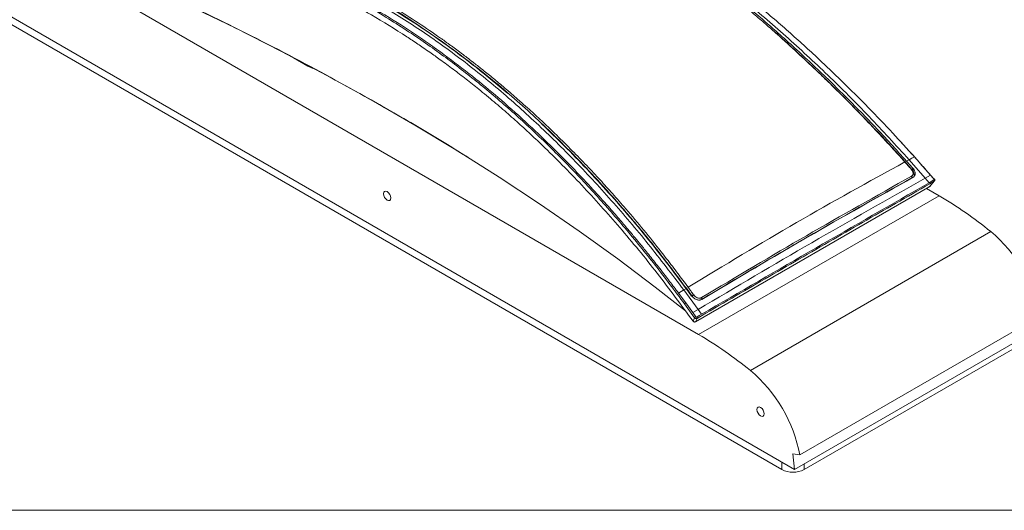
# Model space of a CAD drawing. Units: inches. Extents: x 0.6 to 16.4, y 0.4 to 10.6.
# Drawn here: x 3 to 5.8, y 0.4 to 1.8 of the extents above; entities that cross this region are included whole.
import ezdxf

# ---------------------------------------------------------------- set-up
doc = ezdxf.new("R2010")
doc.units = ezdxf.units.IN
doc.header["$MEASUREMENT"] = 0

msp = doc.modelspace()

# ---------------------------------------------------------------- linework, layer by layer
at = {"color": 7, "linetype": 'Continuous', "lineweight": 15}
for p, q in [((4.93629, 0.8905), (1.04563, 3.13654)), ((0.77299, 3.06878), (5.20893, 0.50797)), ((0.81644, 3.0221), (5.17222, 0.50756)), ((3.78564, 1.67576), (3.82653, 1.65215)), ((5.54456, 1.36304), (5.52686, 1.38295)), ((5.58011, 1.33423), (5.53399, 1.38682)), ((5.54838, 1.33922), (5.54837, 1.34542)), ((5.54946, 1.34063), (5.54838, 1.34232)), ((5.59517, 1.34263), (5.58011, 1.33423)), ((5.60482, 1.33165), (5.59517, 1.34263)), ((5.54064, 1.33971), (5.54096, 1.33991)), ((5.54261, 1.33544), (5.54226, 1.33525)), ((5.59118, 1.32152), (5.58011, 1.33423)), ((5.59118, 1.32152), (5.60467, 1.32925)), ((5.60541, 1.32552), (5.59285, 1.31109)), ((4.92718, 0.92673), (5.59266, 1.3109)), ((5.59285, 1.31109), (4.92743, 0.92695)), ((5.61904, 1.28465), (5.58311, 1.30539)), ((4.93629, 0.8905), (5.61904, 1.28465)), ((5.08312, 0.78897), (5.76587, 1.18311)), ((4.89402, 1.01738), (4.87921, 1.00823)), ((4.89969, 0.9805), (4.87921, 1.00823)), ((4.89402, 1.01738), (4.93473, 0.96166)), ((4.90139, 1.02188), (4.91681, 1.00065)), ((4.91988, 0.95281), (4.89969, 0.9805)), ((4.92184, 1.00353), (4.92223, 1.00297)), ((4.94385, 0.99521), (4.9442, 0.9954)), ((4.94596, 0.99102), (4.94562, 0.99081)), ((4.89632, 0.97763), (4.92495, 0.93829)), ((4.93473, 0.96166), (4.91988, 0.9528)), ((4.91988, 0.9528), (4.92835, 0.94113)), ((4.93473, 0.96166), (4.9445, 0.94819)), ((4.92495, 0.93829), (4.9206, 0.92868)), ((4.92743, 0.92695), (4.93184, 0.93667)), ((5.22334, 0.54902), (5.90608, 0.94316)), ((5.20893, 0.50797), (5.89168, 0.90211)), ((5.23586, 0.50756), (5.87932, 0.87903)), ((5.20374, 0.55209), (5.22334, 0.54902)), ((5.20893, 0.50797), (5.20374, 0.55209))]:
    msp.add_line(p, q, dxfattribs=at)
at = {"color": 8, "linetype": 'Continuous', "lineweight": 15}
for p, q in [((5.54454, 1.35703), (5.54456, 1.36304)), ((4.91681, 1.00065), (4.91681, 0.9991)), ((5.17222, 0.50756), (5.17222, 0.52916)), ((5.23586, 0.52351), (5.23586, 0.50756))]:
    msp.add_line(p, q, dxfattribs=at)
at = {"color": 7, "linetype": 'Continuous', "lineweight": 0}
msp.add_line((16.37625, 0.39207), (0.62625, 0.39207), dxfattribs=at)
at = {"color": 7, "linetype": 'Continuous', "lineweight": 15, "flags": 128}
for points in [[(4.89927, 0.95792), (4.81318, 1.02541), (4.70669, 1.1055), (4.59719, 1.18423), (4.48475, 1.26157), (4.36942, 1.33747), (4.25124, 1.4119), (4.13029, 1.48483), (4.00661, 1.55623), (3.88027, 1.62605), (3.75132, 1.69426), (3.61983, 1.76083), (3.48586, 1.82574), (3.34947, 1.88894), (3.21072, 1.95042), (3.06969, 2.01013)], [(5.54905, 1.39493), (5.54152, 1.39088), (5.53399, 1.38682)], [(4.06206, 1.27814), (4.06126, 1.28321), (4.059, 1.28843), (4.05561, 1.293), (4.05162, 1.29622), (4.04762, 1.29761), (4.04424, 1.29695), (4.04197, 1.29435), (4.04118, 1.29019), (4.04197, 1.28512), (4.04424, 1.2799), (4.04762, 1.27533), (4.05162, 1.27211), (4.05561, 1.27072), (4.059, 1.27138), (4.06126, 1.27398), (4.06206, 1.27814)], [(4.9445, 0.9482), (4.93779, 0.94428), (4.93107, 0.94037)], [(5.12272, 0.66583), (5.12192, 0.67091), (5.11966, 0.67612), (5.11627, 0.68069), (5.11228, 0.68391), (5.10828, 0.6853), (5.10489, 0.68465), (5.10263, 0.68204), (5.10184, 0.67789), (5.10263, 0.67281), (5.10489, 0.6676), (5.10828, 0.66303), (5.11228, 0.6598), (5.11627, 0.65842), (5.11966, 0.65907), (5.12192, 0.66168), (5.12272, 0.66583)]]:
    msp.add_lwpolyline(points, dxfattribs=at)
at = {"color": 7, "linetype": 'Continuous', "lineweight": 15}
for centre, radius, start, end in [((3.85672, 1.70669), 0.06234, 241.03118, 257.59475), ((5.04161, 0.29268), 1.14779, 50.87574, 59.79578), ((5.50207, 0.86802), 0.41094, 10.53597, 50.06408), ((4.35886, -0.10146), 1.14779, 50.87574, 59.79578), ((4.81932, 0.47388), 0.41094, 10.53597, 50.06408), ((5.20404, 0.56898), 0.06917, 242.60967, 297.39033)]:
    msp.add_arc(centre, radius, start, end, dxfattribs=at)
for points, knots in [([(3.03848, 2.05634), (3.07561, 2.06062), (3.14991, 2.06918), (3.26588, 2.06891), (3.38437, 2.05886), (3.50504, 2.03801), (3.62711, 2.00656), (3.74993, 1.96452), (3.87286, 1.91191), (3.99529, 1.84932), (4.11659, 1.7757), (4.23621, 1.69255), (4.35368, 1.60012), (4.46853, 1.49894), (4.5804, 1.38958), (4.68883, 1.2725), (4.79388, 1.14886), (4.86065, 1.06119), (4.89402, 1.01738)], [0, 0, 0, 0, 0.062305, 0.1246963, 0.1871524, 0.2496572, 0.3121981, 0.3747643, 0.4373471, 0.4999392, 0.5625305, 0.6251169, 0.6876902, 0.750242, 0.812762, 0.8752385, 0.9376566, 1, 1, 1, 1]), ([(4.87921, 1.00822), (4.87494, 1.01391), (4.86656, 1.0251), (4.85404, 1.04162), (4.84052, 1.05924), (4.82636, 1.07748), (4.81178, 1.09602), (4.79818, 1.11312), (4.78831, 1.12538), (4.77968, 1.13604), (4.76992, 1.14803), (4.75454, 1.16671), (4.73409, 1.19118), (4.70892, 1.22072), (4.67583, 1.25864), (4.63383, 1.30526), (4.5818, 1.36066), (4.5213, 1.42198), (4.45199, 1.48827), (4.37851, 1.55395), (4.30169, 1.61786), (4.22242, 1.67906), (4.13641, 1.73998), (4.04358, 1.79973), (3.94408, 1.85644), (3.84761, 1.90424), (3.75536, 1.94396), (3.6685, 1.97625), (3.57852, 2.00425), (3.48566, 2.02729), (3.39026, 2.04474), (3.29278, 2.05574), (3.1936, 2.06022), (3.1283, 2.05682), (3.09514, 2.0551)], [0, 0, 0, 0, 0.0083561, 0.0164455, 0.0244526, 0.0346045, 0.0437955, 0.0524561, 0.0605863, 0.0625524, 0.0688177, 0.0790626, 0.0915073, 0.1070899, 0.1258076, 0.1524041, 0.183511, 0.2191317, 0.2592771, 0.3039695, 0.3447052, 0.3885761, 0.4355903, 0.4857635, 0.5390777, 0.5955312, 0.6398938, 0.6859942, 0.7338563, 0.7835082, 0.8349762, 0.8882082, 0.9432154, 1, 1, 1, 1]), ([(5.52686, 1.38295), (5.4969, 1.41581), (5.43699, 1.48152), (5.3447, 1.57548), (5.25113, 1.66595), (5.14573, 1.7618), (5.02852, 1.86098), (4.90166, 1.96018), (4.81761, 2.01863), (4.77658, 2.04716)], [0, 0, 0, 0, 0.1261744, 0.2522499, 0.3783352, 0.5043442, 0.672261, 0.8400493, 1, 1, 1, 1]), ([(4.7927, 2.06002), (4.7986, 2.05607), (4.81853, 2.04275), (4.85251, 2.01907), (4.89462, 1.98902), (4.93673, 1.95801), (4.98198, 1.92372), (5.02979, 1.88631), (5.07959, 1.84602), (5.12764, 1.80588), (5.17395, 1.766), (5.21849, 1.72649), (5.26127, 1.68748), (5.30229, 1.64905), (5.35478, 1.59862), (5.4166, 1.53687), (5.48568, 1.46485), (5.52862, 1.41745), (5.54904, 1.39492)], [0, 0, 0, 0, 0.0228761, 0.0771763, 0.1314808, 0.1857967, 0.2401307, 0.3067316, 0.3712837, 0.4337991, 0.4942898, 0.5527658, 0.609235, 0.6637041, 0.7161778, 0.819628, 0.9142359, 1, 1, 1, 1]), ([(3.02584, 2.02251), (3.04532, 2.02497), (3.08428, 2.02989), (3.14405, 2.03365), (3.20173, 2.03468), (3.25025, 2.03336), (3.28914, 2.03106), (3.32122, 2.0284), (3.35272, 2.02504), (3.38084, 2.0214), (3.43468, 2.01343), (3.48363, 2.00388), (3.53026, 1.99273), (3.5448, 1.98911), (3.55936, 1.98533), (3.57394, 1.9814), (3.58853, 1.97732), (3.62544, 1.96663), (3.66184, 1.95487), (3.69767, 1.94212), (3.71052, 1.93743), (3.72442, 1.93224), (3.74305, 1.9251), (3.77993, 1.91041), (3.83399, 1.8871), (3.88399, 1.86318), (3.91648, 1.84669), (3.93158, 1.83887), (3.94666, 1.83089), (3.96174, 1.82276), (3.97681, 1.81447), (3.99187, 1.80602), (4.03551, 1.78106), (4.07923, 1.75423), (4.12291, 1.72555), (4.13855, 1.7151), (4.15518, 1.70379), (4.17647, 1.68905), (4.20481, 1.6689), (4.2391, 1.64365), (4.27562, 1.61571), (4.31452, 1.58483), (4.34778, 1.55736), (4.3755, 1.53375), (4.39526, 1.51661), (4.41493, 1.49921), (4.43452, 1.48155), (4.45403, 1.46365), (4.47347, 1.44549), (4.52416, 1.39727), (4.6049, 1.31579), (4.71359, 1.19466), (4.81942, 1.06611), (4.88688, 0.97448), (4.9206, 0.92868)], [0, 0, 0, 0, 0.0320547, 0.0640971, 0.0961673, 0.1235521, 0.140069, 0.1565863, 0.1731097, 0.1884675, 0.1995925, 0.2551552, 0.2624327, 0.2697118, 0.2769931, 0.2842769, 0.2915638, 0.2988543, 0.339507, 0.3458969, 0.352288, 0.3586807, 0.3666123, 0.3800648, 0.4136501, 0.4472105, 0.4547463, 0.4622839, 0.4698237, 0.4773663, 0.4849122, 0.492462, 0.5000163, 0.5506322, 0.5585857, 0.5665407, 0.5744977, 0.5840188, 0.5991527, 0.6180634, 0.6369747, 0.6558952, 0.6788613, 0.6893346, 0.6998062, 0.7102777, 0.7207505, 0.731226, 0.7417057, 0.752191, 0.8136204, 0.875001, 0.9375257, 1, 1, 1, 1]), ([(3.07082, 2.00971), (3.15897, 1.97233), (3.33526, 1.89757), (3.58916, 1.77752), (3.83114, 1.65479), (3.98329, 1.56903), (4.05719, 1.52737)], [0, 0, 0, 0, 0.2535288, 0.5070576, 0.7605864, 1, 1, 1, 1]), ([(3.5548, 2.00528), (3.59847, 1.99276), (3.64868, 1.97836), (3.70674, 1.95735), (3.72868, 1.94912), (3.75178, 1.94009), (3.77488, 1.93068), (3.79933, 1.92033), (3.82714, 1.90808), (3.85836, 1.89368), (3.91184, 1.86775), (3.97533, 1.83427), (4.04664, 1.79233), (4.1052, 1.75519), (4.15958, 1.71852), (4.21171, 1.68129), (4.27807, 1.63133), (4.35942, 1.56535), (4.45468, 1.48064), (4.54786, 1.39026), (4.63878, 1.29458), (4.7273, 1.19368), (4.81353, 1.08841), (4.86873, 1.01455), (4.89632, 0.97763)], [0, 0, 0, 0, 0.0919554, 0.1057117, 0.1218616, 0.1380139, 0.1541711, 0.1703359, 0.1893321, 0.2125665, 0.2359357, 0.3018719, 0.3465796, 0.387258, 0.4268326, 0.4634207, 0.5000514, 0.5714894, 0.6429549, 0.7143062, 0.7856611, 0.8570404, 0.928546, 1, 1, 1, 1]), ([(3.84674, 1.93104), (3.87687, 1.91699), (3.93711, 1.88888), (4.02704, 1.83986), (4.11645, 1.78535), (4.17532, 1.74471), (4.20475, 1.72439)], [0, 0, 0, 0, 0.2499917, 0.5000009, 0.7499672, 1, 1, 1, 1]), ([(4.0187, 1.84944), (4.03764, 1.83843), (4.07821, 1.81485), (4.13964, 1.77562), (4.18445, 1.74514), (4.21031, 1.72683), (4.21779, 1.72149), (4.22535, 1.71606), (4.23297, 1.71053), (4.24066, 1.70491), (4.24843, 1.69919), (4.25659, 1.69313), (4.26654, 1.68568), (4.27965, 1.67575), (4.29796, 1.66167), (4.32177, 1.64297), (4.35027, 1.61998), (4.37891, 1.59618), (4.40531, 1.57364), (4.42824, 1.55361), (4.44916, 1.53496), (4.46809, 1.51776), (4.49596, 1.49201), (4.53231, 1.45741), (4.57656, 1.41349), (4.61768, 1.37107), (4.65573, 1.33039), (4.69281, 1.28943), (4.73435, 1.24203), (4.78054, 1.18715), (4.81883, 1.13955), (4.84561, 1.10532), (4.86147, 1.08477), (4.87676, 1.06465), (4.89167, 1.04477), (4.90124, 1.03174), (4.90626, 1.0249)], [0, 0, 0, 0, 0.0591913, 0.1267918, 0.1932305, 0.2010946, 0.2090406, 0.2170686, 0.2251786, 0.2333705, 0.2416444, 0.2500001, 0.2595038, 0.27354, 0.2921082, 0.3184142, 0.3504548, 0.3845653, 0.4118576, 0.4370472, 0.4601342, 0.481119, 0.5000018, 0.5532126, 0.6034185, 0.65062, 0.6948177, 0.7360125, 0.7812635, 0.8429549, 0.9033543, 0.9226709, 0.9431155, 0.9630756, 0.9806353, 1, 1, 1, 1]), ([(5.5416, 1.35935), (5.51649, 1.38736), (5.46605, 1.44364), (5.38858, 1.52468), (5.30997, 1.60346), (5.23035, 1.67895), (5.17099, 1.73335), (5.13805, 1.76153), (5.13218, 1.76655)], [0, 0, 0, 0, 0.1910167, 0.3837019, 0.5750153, 0.7666944, 0.9584279, 1, 1, 1, 1]), ([(4.20475, 1.72439), (4.2464, 1.69369), (4.32968, 1.63229), (4.4514, 1.5275), (4.5602, 1.42351), (4.65643, 1.32243), (4.74069, 1.22665), (4.82277, 1.12686), (4.87518, 1.05688), (4.90139, 1.02188)], [0, 0, 0, 0, 0.166487, 0.3329751, 0.4996078, 0.6246356, 0.7497348, 0.8748203, 1, 1, 1, 1]), ([(4.07037, 1.52007), (4.12168, 1.49016), (4.19343, 1.44835), (4.26243, 1.40503), (4.28208, 1.39268)], [0, 0, 0, 0, 0.7151356, 1, 1, 1, 1]), ([(5.49962, 1.44897), (5.5063, 1.44187), (5.51882, 1.42854), (5.53674, 1.40874), (5.55374, 1.38979), (5.57022, 1.37115), (5.58747, 1.35153), (5.5991, 1.33832), (5.60543, 1.33112)], [0, 0, 0, 0, 0.1858851, 0.3485069, 0.5064019, 0.6679062, 0.818991, 1, 1, 1, 1]), ([(4.90626, 1.0249), (5.00887, 1.08695), (5.21409, 1.21104), (5.41934, 1.3239), (5.52196, 1.38033)], [0, 0, 0, 0, 0.5, 1, 1, 1, 1]), ([(5.52196, 1.38033), (5.52339, 1.37864), (5.52621, 1.37531), (5.53252, 1.36857), (5.53708, 1.36329), (5.54024, 1.35963)], [0, 0, 0, 0, 0.2411443, 0.4754935, 1, 1, 1, 1]), ([(5.52687, 1.38295), (5.52806, 1.3836), (5.53043, 1.38489), (5.5328, 1.38618), (5.53399, 1.38682)], [0, 0, 0, 0, 0.5000025, 1, 1, 1, 1]), ([(5.54904, 1.39492), (5.55675, 1.38624), (5.57216, 1.36887), (5.5875, 1.35138), (5.59517, 1.34264)], [0, 0, 0, 0, 0.5000826, 1, 1, 1, 1]), ([(5.5416, 1.35935), (5.54179, 1.35965), (5.54218, 1.36026), (5.54207, 1.36054), (5.54175, 1.36051), (5.54126, 1.3603), (5.54062, 1.35989), (5.54024, 1.35963)], [0, 0, 0, 0, 0.2464224, 0.4977251, 0.6019737, 0.757277, 1, 1, 1, 1]), ([(5.54096, 1.33991), (5.54167, 1.34039), (5.5431, 1.34135), (5.54448, 1.3435), (5.54525, 1.34599), (5.54538, 1.34964), (5.54428, 1.35352), (5.54227, 1.35716), (5.54091, 1.35882), (5.54024, 1.35963)], [0, 0, 0, 0, 0.1228863, 0.2473395, 0.3703297, 0.4972188, 0.7490357, 0.8759518, 1, 1, 1, 1]), ([(5.54837, 1.3454), (5.54813, 1.34759), (5.54772, 1.35123), (5.54524, 1.35642), (5.54308, 1.35915), (5.54193, 1.36061)], [0, 0, 0, 0, 0.410721, 0.6835976, 1, 1, 1, 1]), ([(5.54456, 1.36304), (5.54522, 1.36224), (5.54729, 1.35975), (5.55022, 1.35447), (5.55156, 1.34857), (5.551, 1.34386), (5.54982, 1.34089), (5.54801, 1.33844), (5.54633, 1.33733), (5.54549, 1.33678)], [0, 0, 0, 0, 0.0906507, 0.2850757, 0.5448264, 0.6672837, 0.7821705, 0.8921743, 1, 1, 1, 1]), ([(4.93184, 0.93667), (4.96495, 0.95593), (5.02934, 0.99339), (5.12573, 1.0493), (5.2214, 1.10466), (5.31781, 1.16032), (5.41327, 1.21529), (5.50903, 1.27031), (5.57275, 1.30681), (5.60541, 1.32552)], [0, 0, 0, 0, 0.1466705, 0.2853175, 0.4279092, 0.5720869, 0.7146802, 0.8537409, 1, 1, 1, 1]), ([(4.9442, 0.9954), (5.04361, 1.05459), (5.24241, 1.17298), (5.44123, 1.28413), (5.54064, 1.33971)], [0, 0, 0, 0, 0.5, 1, 1, 1, 1]), ([(4.9445, 0.9482), (5.05277, 1.01101), (5.26931, 1.13663), (5.48389, 1.25989), (5.59118, 1.32152)], [0, 0, 0, 0, 0.5, 1, 1, 1, 1]), ([(5.54549, 1.33678), (5.4455, 1.28079), (5.24551, 1.16881), (5.04553, 1.0499), (4.94554, 0.99044)], [0, 0, 0, 0, 0.5, 1, 1, 1, 1]), ([(4.94596, 0.99102), (5.04534, 1.0502), (5.2441, 1.16856), (5.44288, 1.27969), (5.54226, 1.33525)], [0, 0, 0, 0, 0.5000012, 1, 1, 1, 1]), ([(5.54226, 1.33525), (5.54224, 1.33561), (5.5422, 1.33634), (5.54185, 1.33751), (5.54135, 1.33868), (5.54087, 1.33937), (5.54064, 1.33971)], [0, 0, 0, 0, 0.2456307, 0.4998208, 0.7541383, 1, 1, 1, 1]), ([(5.54096, 1.33991), (5.5412, 1.33958), (5.54169, 1.33889), (5.54222, 1.33772), (5.54256, 1.33653), (5.54259, 1.3358), (5.54261, 1.33544)], [0, 0, 0, 0, 0.2457727, 0.4999987, 0.7542252, 1, 1, 1, 1]), ([(5.60467, 1.32925), (5.60476, 1.32931), (5.60494, 1.32943), (5.60519, 1.32978), (5.60535, 1.3303), (5.60527, 1.33089), (5.60507, 1.33135), (5.60491, 1.33156), (5.60483, 1.33166)], [0, 0, 0, 0, 0.1255864, 0.2509165, 0.5017783, 0.7510657, 0.8750999, 1, 1, 1, 1]), ([(5.60541, 1.32552), (5.6055, 1.32572), (5.60562, 1.32604), (5.60562, 1.32665), (5.60556, 1.32717), (5.60541, 1.32772), (5.60515, 1.32844), (5.60487, 1.32893), (5.60468, 1.32926)], [0, 0, 0, 0, 0.2421187, 0.3705551, 0.4997289, 0.6289867, 0.7576057, 1, 1, 1, 1]), ([(5.60593, 1.33215), (5.60593, 1.33215), (5.60592, 1.3322), (5.60579, 1.3322), (5.60554, 1.33211), (5.60521, 1.33193), (5.60495, 1.33175), (5.60483, 1.33166)], [0, 0, 0, 0, 0.0218195, 0.2826479, 0.5367905, 0.7775018, 1, 1, 1, 1]), ([(5.60655, 1.32681), (5.60651, 1.32668), (5.60638, 1.32633), (5.60601, 1.32588), (5.60561, 1.32564), (5.60541, 1.32552)], [0, 0, 0, 0, 0.2233292, 0.6116646, 1, 1, 1, 1]), ([(5.60655, 1.32674), (5.60672, 1.32717), (5.60707, 1.32806), (5.60704, 1.32962), (5.6067, 1.33088), (5.60628, 1.33172), (5.60603, 1.33203), (5.60591, 1.33218)], [0, 0, 0, 0, 0.2501237, 0.5189368, 0.7780295, 0.8948783, 1, 1, 1, 1]), ([(5.59285, 1.31109), (5.59306, 1.31122), (5.59347, 1.31147), (5.59391, 1.31203), (5.5942, 1.3127), (5.59425, 1.31322), (5.59427, 1.31348)], [0, 0, 0, 0, 0.2499999, 0.4999999, 0.75, 1, 1, 1, 1]), ([(5.59292, 1.31116), (5.59305, 1.31124), (5.59358, 1.31156), (5.59386, 1.31206), (5.59407, 1.31243)], [0, 0, 0, 0, 0.2653201, 1, 1, 1, 1]), ([(4.89402, 1.01738), (4.89524, 1.01813), (4.8977, 1.01963), (4.90015, 1.02112), (4.90138, 1.02187)], [0, 0, 0, 0, 0.4999975, 1, 1, 1, 1]), ([(4.90626, 1.0249), (4.90627, 1.02488), (4.90637, 1.02475), (4.90911, 1.02128), (4.91189, 1.01754), (4.91561, 1.0123), (4.91814, 1.0087), (4.92055, 1.00532), (4.92184, 1.00353)], [0, 0, 0, 0, 0.0023278, 0.0186875, 0.4995679, 0.5291975, 0.7498447, 1, 1, 1, 1]), ([(4.89632, 0.97763), (4.89637, 0.97772), (4.89647, 0.97791), (4.89675, 0.97826), (4.89712, 0.97866), (4.89758, 0.97908), (4.89812, 0.97951), (4.89867, 0.9799), (4.89921, 0.98024), (4.89954, 0.98042), (4.89969, 0.9805)], [0, 0, 0, 0, 0.1162029, 0.2412847, 0.3701249, 0.4994229, 0.6292591, 0.7588694, 0.8842126, 1, 1, 1, 1]), ([(4.91644, 0.99924), (4.91671, 0.99959), (4.91726, 1.00028), (4.91867, 1.00151), (4.92029, 1.00269), (4.92132, 1.00325), (4.92184, 1.00353)], [0, 0, 0, 0, 0.25, 0.5, 0.75, 1, 1, 1, 1]), ([(4.94554, 0.99044), (4.94461, 0.98997), (4.94273, 0.98903), (4.93934, 0.98846), (4.93561, 0.98859), (4.93017, 0.98984), (4.92466, 0.99275), (4.92068, 0.99618), (4.91843, 0.99855), (4.91744, 0.99984), (4.91681, 1.00065)], [0, 0, 0, 0, 0.1074668, 0.2172379, 0.3319012, 0.4545544, 0.7150203, 0.8564347, 0.9089865, 1, 1, 1, 1]), ([(4.91684, 0.99873), (4.91709, 0.99904), (4.91738, 0.99939), (4.91815, 1.00015), (4.91909, 1.00098), (4.92068, 1.00214), (4.92171, 1.00269), (4.92223, 1.00297)], [0, 0, 0, 0, 0.2356273, 0.2629005, 0.4974532, 0.748728, 1, 1, 1, 1]), ([(4.92223, 1.00297), (4.92364, 1.00131), (4.92646, 0.99799), (4.93138, 0.9952), (4.93546, 0.99398), (4.93851, 0.99369), (4.94142, 0.99403), (4.94304, 0.99482), (4.94385, 0.99521)], [0, 0, 0, 0, 0.2529793, 0.5041414, 0.6291352, 0.7533388, 0.8768392, 1, 1, 1, 1]), ([(4.94562, 0.99081), (4.94559, 0.99116), (4.94553, 0.99188), (4.94516, 0.99305), (4.9446, 0.9942), (4.9441, 0.99488), (4.94385, 0.99521)], [0, 0, 0, 0, 0.2457743, 0.5000002, 0.7542261, 1, 1, 1, 1]), ([(4.9442, 0.9954), (4.94444, 0.99507), (4.94493, 0.99439), (4.94547, 0.99324), (4.94586, 0.99208), (4.94593, 0.99137), (4.94596, 0.99102)], [0, 0, 0, 0, 0.2458613, 0.5001783, 0.7543684, 1, 1, 1, 1]), ([(4.9206, 0.92868), (4.92062, 0.92854), (4.92064, 0.92833), (4.92077, 0.92822), (4.92092, 0.92819), (4.92115, 0.9283), (4.92136, 0.92853), (4.92146, 0.92864)], [0, 0, 0, 0, 0.2749165, 0.4082999, 0.5372825, 0.779935, 1, 1, 1, 1]), ([(4.92495, 0.93829), (4.925, 0.93838), (4.9251, 0.93857), (4.92553, 0.93907), (4.92627, 0.93976), (4.92716, 0.94044), (4.92787, 0.9409), (4.92819, 0.94106), (4.92835, 0.94114)], [0, 0, 0, 0, 0.1152454, 0.2377186, 0.4999667, 0.7622795, 0.8847893, 1, 1, 1, 1]), ([(4.92835, 0.94113), (4.92843, 0.94103), (4.92859, 0.94083), (4.92902, 0.94051), (4.92964, 0.94023), (4.93028, 0.94016), (4.93075, 0.94024), (4.93096, 0.94032), (4.93107, 0.94036)], [0, 0, 0, 0, 0.1225031, 0.2488687, 0.4979982, 0.748664, 0.8738966, 1, 1, 1, 1]), ([(4.93107, 0.94037), (4.93131, 0.94008), (4.93167, 0.93963), (4.93198, 0.93894), (4.93215, 0.9384), (4.9322, 0.93789), (4.93216, 0.93726), (4.93197, 0.9369), (4.93184, 0.93667)], [0, 0, 0, 0, 0.2428537, 0.371459, 0.5006424, 0.6297409, 0.7580776, 1, 1, 1, 1])]:
    msp.add_open_spline(points, degree=3, knots=knots, dxfattribs=at)
at = {"color": 8, "linetype": 'Continuous', "lineweight": 15}
for points, knots in [([(5.53399, 1.38682), (5.49631, 1.42814), (5.42091, 1.51084), (5.30369, 1.62746), (5.18424, 1.73814), (5.0629, 1.84216), (4.94048, 1.93848), (4.84648, 2.00805), (4.79364, 2.04272), (4.78168, 2.05057)], [0, 0, 0, 0, 0.1585595, 0.3173096, 0.4762081, 0.6352168, 0.794306, 0.9534503, 1, 1, 1, 1]), ([(5.52196, 1.38033), (5.5142, 1.38898), (5.49994, 1.40486), (5.47652, 1.43047), (5.45298, 1.45583), (5.42806, 1.48226), (5.40459, 1.50679), (5.37657, 1.53568), (5.34337, 1.56924), (5.30627, 1.60584), (5.2642, 1.64641), (5.21584, 1.69178), (5.17343, 1.73019), (5.14309, 1.75703), (5.12657, 1.77149), (5.10966, 1.78613), (5.09237, 1.80093), (5.07469, 1.8159), (5.05608, 1.83147), (5.03577, 1.84824), (5.013, 1.8668), (4.98754, 1.88717), (4.96628, 1.90398), (4.9535, 1.91381), (4.95011, 1.91641)], [0, 0, 0, 0, 0.0427969, 0.0786039, 0.1281747, 0.1709291, 0.2134459, 0.2545256, 0.3211401, 0.3902745, 0.4507335, 0.5423336, 0.6428113, 0.6705955, 0.698989, 0.7279918, 0.7576039, 0.7878254, 0.8186563, 0.8529264, 0.8916992, 0.9349756, 0.9827559, 1, 1, 1, 1]), ([(4.01582, 1.84378), (4.0484, 1.82454), (4.11346, 1.78612), (4.2099, 1.72032), (4.30365, 1.65059), (4.36438, 1.59959), (4.39394, 1.57476)], [0, 0, 0, 0, 0.2534546, 0.5061307, 0.7596001, 1, 1, 1, 1]), ([(4.4912, 1.48748), (4.51257, 1.46704), (4.5555, 1.42598), (4.61864, 1.36093), (4.68091, 1.2933), (4.74189, 1.22325), (4.80159, 1.15074), (4.85999, 1.07636), (4.89766, 1.02489), (4.91644, 0.99924)], [0, 0, 0, 0, 0.1417063, 0.284625, 0.4276948, 0.5709508, 0.7136634, 0.8573039, 1, 1, 1, 1]), ([(5.60543, 1.33112), (5.60552, 1.33124), (5.60571, 1.33149), (5.60589, 1.3318), (5.60599, 1.33204), (5.60595, 1.33211), (5.60593, 1.33215)], [0, 0, 0, 0, 0.2326731, 0.4843918, 0.7501267, 1, 1, 1, 1])]:
    msp.add_open_spline(points, degree=3, knots=knots, dxfattribs=at)
at = {"color": 7, "linetype": 'Continuous', "lineweight": 15}
for points in [[(4.93473, 0.96166), (5.04229, 1.02535), (5.25741, 1.15272), (5.47254, 1.27373), (5.58011, 1.33423)], [(5.59285, 1.31109), (5.59274, 1.31098), (5.59252, 1.31077), (5.592, 1.31079), (5.59144, 1.31107), (5.5911, 1.31144), (5.59093, 1.31163)], [(4.9206, 0.92868), (4.9208, 0.92841), (4.9212, 0.92788), (4.92198, 0.92723), (4.92285, 0.92673), (4.9238, 0.9264), (4.92477, 0.92626), (4.92573, 0.9263), (4.92664, 0.92652), (4.92717, 0.92681), (4.92743, 0.92695)], [(4.93184, 0.93667), (4.93157, 0.93652), (4.93104, 0.93623), (4.93012, 0.93599), (4.92916, 0.93594), (4.92818, 0.93607), (4.92723, 0.93638), (4.92635, 0.93687), (4.92556, 0.9375), (4.92516, 0.93803), (4.92495, 0.93829)], [(4.92743, 0.92695), (4.92732, 0.92684), (4.9271, 0.92663), (4.92658, 0.92665), (4.92602, 0.92693), (4.92568, 0.9273), (4.92551, 0.92749)]]:
    msp.add_open_spline(points, degree=3, dxfattribs=at)

doc.saveas('drawing.dxf')
